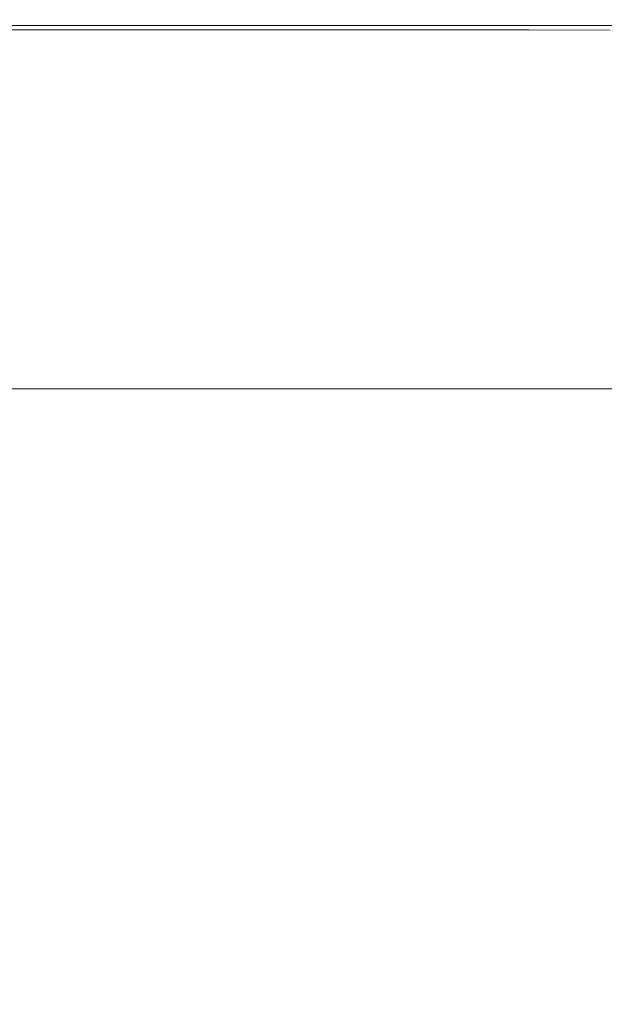
# Model space of a CAD drawing. Extents: x -1361 to 139, y -887 to 113.
# Drawn here: x -48 to 20, y -1 to 113 of the extents above; entities that cross this region are included whole.
import ezdxf

# ---------------------------------------------------------------- set-up
doc = ezdxf.new("R2010")
doc.units = 0
doc.header["$LTSCALE"] = 500
doc.header["$MEASUREMENT"] = 0
doc.layers.add('CORNEA_CERAMIKA', color=7, linetype='Continuous')

msp = doc.modelspace()

# ---------------------------------------------------------------- linework, layer by layer
at = {"layer": 'CORNEA_CERAMIKA', "lineweight": 0}
for points, invisible_edges in [([(-85.09, 112.84, 211.17), (-87.08, 111.69, 213.16), (-33.02, 111.68, 213.16), (-85.09, 112.84, 211.17)], 13), ([(-85.79, 112.17, 179.66), (-85.09, 112.84, 181.23), (-30.87, 112.84, 181.23), (-31.64, 112.17, 179.66)], 15), ([(-33.02, 111.68, 213.16), (-30.87, 112.84, 211.17), (-85.09, 112.84, 211.17), (-33.02, 111.68, 213.16)], 15), ([(-85.09, 112.84, 202.26), (-30.87, 112.84, 202.26), (-30.87, 112.84, 195.89), (-85.09, 112.84, 195.89)], 15), ([(-85.09, 112.84, 184.36), (-85.09, 112.84, 189.59), (-30.87, 112.84, 189.59), (-30.87, 112.84, 184.36)], 15), ([(-85.09, 112.84, 189.59), (-85.09, 112.84, 195.89), (-30.87, 112.84, 195.89), (-30.87, 112.84, 189.59)], 15), ([(-85.09, 112.84, 207.69), (-30.87, 112.84, 207.69), (-30.87, 112.84, 202.26), (-85.09, 112.84, 202.26)], 15), ([(-85.09, 112.84, 184.36), (-30.87, 112.84, 184.36), (-30.87, 112.84, 181.23), (-85.09, 112.84, 181.23)], 15), ([(-85.09, 112.84, 207.69), (-85.09, 112.84, 211.17), (-30.87, 112.84, 211.17), (-30.87, 112.84, 207.69)], 15), ([(-33.02, 111.68, 213.16), (-11.27, 111.68, 213.16), (-9.04, 112.84, 211.17), (-33.02, 111.68, 213.16)], 14), ([(-9.04, 112.84, 211.17), (-30.87, 112.84, 211.17), (-33.02, 111.68, 213.16), (-9.04, 112.84, 211.17)], 15), ([(-30.87, 112.84, 181.23), (-9.04, 112.84, 181.23), (-9.84, 112.17, 179.66), (-31.64, 112.17, 179.66)], 15), ([(-9.04, 112.84, 189.59), (-30.87, 112.84, 189.59), (-30.87, 112.84, 195.89), (-9.04, 112.84, 195.89)], 15), ([(-30.87, 112.84, 184.36), (-9.04, 112.84, 184.36), (-9.04, 112.84, 181.23), (-30.87, 112.84, 181.23)], 15), ([(-9.04, 112.84, 202.26), (-9.04, 112.84, 195.89), (-30.87, 112.84, 195.89), (-30.87, 112.84, 202.26)], 15), ([(-9.04, 112.84, 184.36), (-30.87, 112.84, 184.36), (-30.87, 112.84, 189.59), (-9.04, 112.84, 189.59)], 15), ([(-9.04, 112.84, 207.69), (-9.04, 112.84, 202.26), (-30.87, 112.84, 202.26), (-30.87, 112.84, 207.69)], 15), ([(-9.04, 112.84, 211.17), (-9.04, 112.84, 207.69), (-30.87, 112.84, 207.69), (-30.87, 112.84, 211.17)], 15), ([(-11.27, 111.68, 213.16), (-5.07, 111.67, 213.16), (-2.8, 112.84, 211.17), (-11.27, 111.68, 213.16)], 14), ([(-2.8, 112.84, 211.17), (-9.04, 112.84, 211.17), (-11.27, 111.68, 213.16), (-2.8, 112.84, 211.17)], 15), ([(-9.04, 112.84, 181.23), (-2.8, 112.84, 181.23), (-3.61, 112.17, 179.66), (-9.84, 112.17, 179.66)], 11), ([(-9.04, 112.84, 202.26), (-2.8, 112.84, 202.26), (-2.8, 112.84, 195.89), (-9.04, 112.84, 195.89)], 15), ([(-2.8, 112.84, 189.59), (-2.8, 112.84, 184.36), (-9.04, 112.84, 184.36), (-9.04, 112.84, 189.59)], 15), ([(-9.04, 112.84, 184.36), (-2.8, 112.84, 184.36), (-2.8, 112.84, 181.23), (-9.04, 112.84, 181.23)], 15), ([(-9.04, 112.84, 207.69), (-2.8, 112.84, 207.69), (-2.8, 112.84, 202.26), (-9.04, 112.84, 202.26)], 15), ([(-2.8, 112.84, 211.17), (-2.8, 112.84, 207.69), (-9.04, 112.84, 207.69), (-9.04, 112.84, 211.17)], 15), ([(-2.8, 112.84, 195.89), (-2.8, 112.84, 189.59), (-9.04, 112.84, 189.59), (-9.04, 112.84, 195.89)], 15), ([(-2.8, 112.84, 211.17), (-5.07, 111.67, 213.16), (2.32, 111.67, 213.16), (-2.8, 112.84, 211.17)], 13), ([(-3.61, 112.17, 179.66), (-2.8, 112.84, 181.23), (4.64, 112.84, 181.23), (3.82, 112.17, 179.66)], 7), ([(-2.8, 112.84, 195.89), (-2.8, 112.84, 202.26), (4.64, 112.84, 202.26), (4.64, 112.84, 195.89)], 15), ([(2.32, 111.67, 213.16), (4.64, 112.84, 211.17), (-2.8, 112.84, 211.17), (2.32, 111.67, 213.16)], 15), ([(-2.8, 112.84, 181.23), (-2.8, 112.84, 184.36), (4.64, 112.84, 184.36), (4.64, 112.84, 181.23)], 15), ([(-2.8, 112.84, 202.26), (-2.8, 112.84, 207.69), (4.64, 112.84, 207.69), (4.64, 112.84, 202.26)], 15), ([(4.64, 112.84, 189.59), (-2.8, 112.84, 189.59), (-2.8, 112.84, 195.89), (4.64, 112.84, 195.89)], 15), ([(4.64, 112.84, 184.36), (-2.8, 112.84, 184.36), (-2.8, 112.84, 189.59), (4.64, 112.84, 189.59)], 15), ([(4.64, 112.84, 207.69), (-2.8, 112.84, 207.69), (-2.8, 112.84, 211.17), (4.64, 112.84, 211.17)], 15), ([(4.64, 112.84, 211.17), (2.32, 111.67, 213.16), (10.78, 111.66, 213.16), (4.64, 112.84, 211.17)], 13), ([(3.82, 112.17, 179.66), (4.64, 112.84, 181.23), (13.17, 112.84, 181.23), (12.34, 112.17, 179.66)], 7), ([(10.78, 111.66, 213.16), (13.17, 112.84, 211.17), (4.64, 112.84, 211.17), (10.78, 111.66, 213.16)], 15), ([(13.17, 112.84, 207.69), (4.64, 112.84, 207.69), (4.64, 112.84, 211.17), (13.17, 112.84, 211.17)], 15), ([(13.17, 112.84, 184.36), (4.64, 112.84, 184.36), (4.64, 112.84, 189.59), (13.17, 112.84, 189.59)], 15), ([(4.64, 112.84, 181.23), (4.64, 112.84, 184.36), (13.17, 112.84, 184.36), (13.17, 112.84, 181.23)], 15), ([(13.17, 112.84, 189.59), (4.64, 112.84, 189.59), (4.64, 112.84, 195.89), (13.17, 112.84, 195.89)], 15), ([(4.64, 112.84, 195.89), (4.64, 112.84, 202.26), (13.17, 112.84, 202.26), (13.17, 112.84, 195.89)], 15), ([(4.64, 112.84, 202.26), (4.64, 112.84, 207.69), (13.17, 112.84, 207.69), (13.17, 112.84, 202.26)], 15), ([(10.78, 111.66, 213.16), (20.2, 111.64, 213.16), (22.68, 112.84, 211.17), (10.78, 111.66, 213.16)], 15), ([(22.68, 112.84, 211.17), (13.17, 112.84, 211.17), (10.78, 111.66, 213.16), (22.68, 112.84, 211.17)], 15), ([(13.17, 112.84, 181.23), (22.68, 112.84, 181.23), (21.84, 112.17, 179.66), (12.34, 112.17, 179.66)], 11), ([(22.68, 112.84, 211.17), (22.68, 112.84, 207.69), (13.17, 112.84, 207.69), (13.17, 112.84, 211.17)], 15), ([(13.17, 112.84, 202.26), (22.68, 112.84, 202.26), (22.68, 112.84, 195.89), (13.17, 112.84, 195.89)], 15), ([(13.17, 112.84, 207.69), (22.68, 112.84, 207.69), (22.68, 112.84, 202.26), (13.17, 112.84, 202.26)], 15), ([(13.17, 112.84, 184.36), (22.68, 112.84, 184.36), (22.68, 112.84, 181.23), (13.17, 112.84, 181.23)], 15), ([(22.68, 112.84, 189.59), (22.68, 112.84, 184.36), (13.17, 112.84, 184.36), (13.17, 112.84, 189.59)], 15), ([(22.68, 112.84, 195.89), (22.68, 112.84, 189.59), (13.17, 112.84, 189.59), (13.17, 112.84, 195.89)], 15), ([(-87.08, 111.69, 213.16), (-93.07, 108.23, 214.1), (-39.5, 108.22, 214.1), (-87.08, 111.69, 213.16)], 15), ([(-31.64, 112.17, 179.66), (-33.96, 110.17, 179.14), (-87.89, 110.17, 179.14), (-31.64, 112.17, 179.66)], 15), ([(-87.89, 110.17, 179.14), (-85.79, 112.17, 179.66), (-31.64, 112.17, 179.66), (-87.89, 110.17, 179.14)], 13), ([(-39.5, 108.22, 214.1), (-33.02, 111.68, 213.16), (-87.08, 111.69, 213.16), (-39.5, 108.22, 214.1)], 15), ([(-33.02, 111.68, 213.16), (-39.5, 108.22, 214.1), (-17.96, 108.2, 214.1), (-33.02, 111.68, 213.16)], 15), ([(-12.25, 110.17, 179.14), (-33.96, 110.17, 179.14), (-31.64, 112.17, 179.66), (-12.25, 110.17, 179.14)], 15), ([(-17.96, 108.2, 214.1), (-11.27, 111.68, 213.16), (-33.02, 111.68, 213.16), (-17.96, 108.2, 214.1)], 15), ([(-31.64, 112.17, 179.66), (-9.84, 112.17, 179.66), (-12.25, 110.17, 179.14), (-31.64, 112.17, 179.66)], 14), ([(-11.27, 111.68, 213.16), (-17.96, 108.2, 214.1), (-11.87, 108.17, 214.1), (-11.27, 111.68, 213.16)], 15), ([(-9.84, 112.17, 179.66), (-6.05, 110.17, 179.14), (-12.25, 110.17, 179.14), (-9.84, 112.17, 179.66)], 15), ([(-11.87, 108.17, 214.1), (-5.07, 111.67, 213.16), (-11.27, 111.68, 213.16), (-11.87, 108.17, 214.1)], 15), ([(2.32, 111.67, 213.16), (-5.07, 111.67, 213.16), (-11.87, 108.17, 214.1), (2.32, 111.67, 213.16)], 15), ([(-11.87, 108.17, 214.1), (-4.65, 108.14, 214.1), (2.32, 111.67, 213.16), (-11.87, 108.17, 214.1)], 15), ([(-9.84, 112.17, 179.66), (-3.61, 112.17, 179.66), (-6.05, 110.17, 179.14), (-9.84, 112.17, 179.66)], 15), ([(3.82, 112.17, 179.66), (1.36, 110.17, 179.14), (-6.05, 110.17, 179.14), (3.82, 112.17, 179.66)], 15), ([(-6.05, 110.17, 179.14), (-3.61, 112.17, 179.66), (3.82, 112.17, 179.66), (-6.05, 110.17, 179.14)], 15), ([(10.78, 111.66, 213.16), (2.32, 111.67, 213.16), (-4.65, 108.14, 214.1), (10.78, 111.66, 213.16)], 15), ([(-4.65, 108.14, 214.1), (3.6, 108.1, 214.1), (10.78, 111.66, 213.16), (-4.65, 108.14, 214.1)], 15), ([(12.34, 112.17, 179.66), (9.85, 110.17, 179.14), (1.36, 110.17, 179.14), (12.34, 112.17, 179.66)], 15), ([(1.36, 110.17, 179.14), (3.82, 112.17, 179.66), (12.34, 112.17, 179.66), (1.36, 110.17, 179.14)], 15), ([(10.78, 111.66, 213.16), (3.6, 108.1, 214.1), (12.77, 108.06, 214.1), (10.78, 111.66, 213.16)], 15), ([(19.31, 110.17, 179.14), (9.85, 110.17, 179.14), (12.34, 112.17, 179.66), (19.31, 110.17, 179.14)], 15), ([(20.2, 111.64, 213.16), (10.78, 111.66, 213.16), (12.77, 108.06, 214.1), (22.74, 108, 214.1)], 14), ([(12.34, 112.17, 179.66), (21.84, 112.17, 179.66), (19.31, 110.17, 179.14), (12.34, 112.17, 179.66)], 15), ([(29.62, 110.17, 179.14), (19.31, 110.17, 179.14), (21.84, 112.17, 179.66), (29.62, 110.17, 179.14)], 15), ([(-92.09, 106.17, 179.14), (-87.89, 110.17, 179.14), (-33.96, 110.17, 179.14), (-38.6, 106.17, 179.14)], 15), ([(-12.25, 110.17, 179.14), (-17.06, 106.17, 179.14), (-38.6, 106.17, 179.14), (-33.96, 110.17, 179.14)], 15), ([(-17.06, 106.17, 179.14), (-12.25, 110.17, 179.14), (-6.05, 110.17, 179.14), (-10.91, 106.17, 179.14)], 15), ([(-3.57, 106.17, 179.14), (-10.91, 106.17, 179.14), (-6.05, 110.17, 179.14), (1.36, 110.17, 179.14)], 15), ([(4.85, 106.17, 179.14), (-3.57, 106.17, 179.14), (1.36, 110.17, 179.14), (9.85, 110.17, 179.14)], 15), ([(19.31, 110.17, 179.14), (14.24, 106.17, 179.14), (4.85, 106.17, 179.14), (9.85, 110.17, 179.14)], 15), ([(29.62, 110.17, 179.14), (24.47, 106.17, 179.14), (14.24, 106.17, 179.14), (19.31, 110.17, 179.14)], 15), ([(-52.44, 101.28, 214.44), (-39.5, 108.22, 214.1), (-93.07, 108.23, 214.1), (-52.44, 101.28, 214.44)], 15), ([(-53.62, 89.63, 214.65), (-31.33, 101.24, 214.44), (-39.5, 108.22, 214.1), (-52.44, 101.28, 214.44)], 15), ([(-31.33, 101.24, 214.44), (-17.96, 108.2, 214.1), (-39.5, 108.22, 214.1), (-31.33, 101.24, 214.44)], 15), ([(-17.96, 108.2, 214.1), (-31.33, 101.24, 214.44), (-25.47, 101.17, 214.44), (-17.96, 108.2, 214.1)], 15), ([(-25.47, 101.17, 214.44), (-11.87, 108.17, 214.1), (-17.96, 108.2, 214.1), (-25.47, 101.17, 214.44)], 15), ([(-4.65, 108.14, 214.1), (-11.87, 108.17, 214.1), (-25.47, 101.17, 214.44), (-4.65, 108.14, 214.1)], 15), ([(-25.47, 101.17, 214.44), (-18.58, 101.09, 214.44), (-4.65, 108.14, 214.1), (-25.47, 101.17, 214.44)], 15), ([(3.6, 108.1, 214.1), (-4.65, 108.14, 214.1), (-18.58, 101.09, 214.44), (3.6, 108.1, 214.1)], 15), ([(-18.58, 101.09, 214.44), (-10.76, 101, 214.44), (3.6, 108.1, 214.1), (-18.58, 101.09, 214.44)], 15), ([(3.6, 108.1, 214.1), (-10.76, 101, 214.44), (-2.11, 100.88, 214.44), (3.6, 108.1, 214.1)], 15), ([(-2.11, 100.88, 214.44), (12.77, 108.06, 214.1), (3.6, 108.1, 214.1), (-2.11, 100.88, 214.44)], 15), ([(12.77, 108.06, 214.1), (-2.11, 100.88, 214.44), (7.28, 100.74, 214.44), (12.77, 108.06, 214.1)], 15), ([(7.28, 100.74, 214.44), (22.74, 108, 214.1), (12.77, 108.06, 214.1), (7.28, 100.74, 214.44)], 15), ([(33.42, 107.94, 214.1), (22.74, 108, 214.1), (7.28, 100.74, 214.44), (33.42, 107.94, 214.1)], 15), ([(7.28, 100.74, 214.44), (17.3, 100.59, 214.44), (33.42, 107.94, 214.1), (7.28, 100.74, 214.44)], 15), ([(44.57, 107.87, 214.1), (33.42, 107.94, 214.1), (17.3, 100.59, 214.44), (44.57, 107.87, 214.1)], 15), ([(17.3, 100.59, 214.44), (27.74, 100.42, 214.44), (44.57, 107.87, 214.1), (17.3, 100.59, 214.44)], 15), ([(-46.33, 99.51, 179.14), (-99.1, 99.51, 179.14), (-92.09, 106.17, 179.14), (-46.33, 99.51, 179.14)], 15), ([(-92.09, 106.17, 179.14), (-38.6, 106.17, 179.14), (-46.33, 99.51, 179.14), (-92.09, 106.17, 179.14)], 15), ([(-25.08, 99.51, 179.14), (-35.51, 90.84, 179.14), (-46.33, 99.51, 179.14), (-38.6, 106.17, 179.14)], 15), ([(-38.6, 106.17, 179.14), (-17.06, 106.17, 179.14), (-25.08, 99.51, 179.14), (-38.6, 106.17, 179.14)], 15), ([(-25.08, 99.51, 179.14), (-17.06, 106.17, 179.14), (-10.91, 106.17, 179.14), (-25.08, 99.51, 179.14)], 15), ([(-10.91, 106.17, 179.14), (-19.01, 99.51, 179.14), (-25.08, 99.51, 179.14), (-10.91, 106.17, 179.14)], 15), ([(-11.77, 99.51, 179.14), (-19.01, 99.51, 179.14), (-10.91, 106.17, 179.14), (-11.77, 99.51, 179.14)], 15), ([(-3.46, 99.51, 179.14), (-11.77, 99.51, 179.14), (-10.91, 106.17, 179.14), (-3.57, 106.17, 179.14)], 15), ([(-3.57, 106.17, 179.14), (4.85, 106.17, 179.14), (-3.46, 99.51, 179.14), (-3.57, 106.17, 179.14)], 15), ([(-3.46, 99.51, 179.14), (4.85, 106.17, 179.14), (14.24, 106.17, 179.14), (-3.46, 99.51, 179.14)], 15), ([(14.24, 106.17, 179.14), (5.8, 99.51, 179.14), (-3.46, 99.51, 179.14), (14.24, 106.17, 179.14)], 15), ([(5.8, 99.51, 179.14), (14.24, 106.17, 179.14), (24.47, 106.17, 179.14), (5.8, 99.51, 179.14)], 15), ([(24.47, 106.17, 179.14), (15.89, 99.51, 179.14), (5.8, 99.51, 179.14), (24.47, 106.17, 179.14)], 15), ([(26.72, 99.51, 179.14), (15.89, 99.51, 179.14), (24.47, 106.17, 179.14), (26.72, 99.51, 179.14)], 15), ([(-25.47, 101.17, 214.44), (-31.33, 101.24, 214.44), (-53.62, 89.63, 214.65), (-25.47, 101.17, 214.44)], 15), ([(-53.62, 89.63, 214.65), (-48.13, 89.51, 214.65), (-25.47, 101.17, 214.44), (-53.62, 89.63, 214.65)], 15), ([(-25.47, 101.17, 214.44), (-48.13, 89.51, 214.65), (-41.79, 89.35, 214.65), (-25.47, 101.17, 214.44)], 15), ([(-41.79, 89.35, 214.65), (-18.58, 101.09, 214.44), (-25.47, 101.17, 214.44), (-41.79, 89.35, 214.65)], 15), ([(-18.58, 101.09, 214.44), (-41.79, 89.35, 214.65), (-34.69, 89.15, 214.65), (-18.58, 101.09, 214.44)], 15), ([(-34.69, 89.15, 214.65), (-10.76, 101, 214.44), (-18.58, 101.09, 214.44), (-34.69, 89.15, 214.65)], 15), ([(-2.11, 100.88, 214.44), (-10.76, 101, 214.44), (-34.69, 89.15, 214.65), (-2.11, 100.88, 214.44)], 15), ([(-34.69, 89.15, 214.65), (-26.9, 88.92, 214.65), (-2.11, 100.88, 214.44), (-34.69, 89.15, 214.65)], 15), ([(7.28, 100.74, 214.44), (-2.11, 100.88, 214.44), (-26.9, 88.92, 214.65), (7.28, 100.74, 214.44)], 15), ([(-26.9, 88.92, 214.65), (-18.5, 88.65, 214.65), (7.28, 100.74, 214.44), (-26.9, 88.92, 214.65)], 15), ([(7.28, 100.74, 214.44), (-18.5, 88.65, 214.65), (-9.59, 88.34, 214.65), (7.28, 100.74, 214.44)], 15), ([(-9.59, 88.34, 214.65), (17.3, 100.59, 214.44), (7.28, 100.74, 214.44), (-9.59, 88.34, 214.65)], 15), ([(17.3, 100.59, 214.44), (-9.59, 88.34, 214.65), (-0.32, 88, 214.65), (17.3, 100.59, 214.44)], 15), ([(-0.32, 88, 214.65), (27.74, 100.42, 214.44), (17.3, 100.59, 214.44), (-0.32, 88, 214.65)], 15), ([(38.4, 100.23, 214.44), (27.74, 100.42, 214.44), (-0.32, 88, 214.65), (38.4, 100.23, 214.44)], 15), ([(-0.32, 88, 214.65), (9.13, 87.62, 214.65), (38.4, 100.23, 214.44), (-0.32, 88, 214.65)], 15), ([(49.07, 100.02, 214.44), (38.4, 100.23, 214.44), (9.13, 87.62, 214.65), (49.07, 100.02, 214.44)], 15), ([(-99.1, 99.51, 179.14), (-46.33, 99.51, 179.14), (-56.38, 90.84, 179.14), (-99.1, 99.51, 179.14)], 15), ([(-35.51, 90.84, 179.14), (-47.54, 80.84, 179.14), (-56.38, 90.84, 179.14), (-46.33, 99.51, 179.14)], 15), ([(-35.51, 90.84, 179.14), (-25.08, 99.51, 179.14), (-19.01, 99.51, 179.14), (-35.51, 90.84, 179.14)], 15), ([(-19.01, 99.51, 179.14), (-29.55, 90.84, 179.14), (-35.51, 90.84, 179.14), (-19.01, 99.51, 179.14)], 15), ([(-22.44, 90.84, 179.14), (-29.55, 90.84, 179.14), (-19.01, 99.51, 179.14), (-22.44, 90.84, 179.14)], 15), ([(-14.28, 90.84, 179.14), (-22.44, 90.84, 179.14), (-19.01, 99.51, 179.14), (-11.77, 99.51, 179.14)], 15), ([(-11.77, 99.51, 179.14), (-3.46, 99.51, 179.14), (-14.28, 90.84, 179.14), (-11.77, 99.51, 179.14)], 15), ([(-14.28, 90.84, 179.14), (-3.46, 99.51, 179.14), (5.8, 99.51, 179.14), (-14.28, 90.84, 179.14)], 15), ([(5.8, 99.51, 179.14), (-5.18, 90.84, 179.14), (-14.28, 90.84, 179.14), (5.8, 99.51, 179.14)], 15), ([(-5.18, 90.84, 179.14), (5.8, 99.51, 179.14), (15.89, 99.51, 179.14), (-5.18, 90.84, 179.14)], 15), ([(15.89, 99.51, 179.14), (4.73, 90.84, 179.14), (-5.18, 90.84, 179.14), (15.89, 99.51, 179.14)], 15), ([(15.36, 90.84, 179.14), (4.73, 90.84, 179.14), (15.89, 99.51, 179.14), (15.36, 90.84, 179.14)], 15), ([(9.13, 87.62, 214.65), (18.6, 87.21, 214.65), (49.07, 100.02, 214.44), (9.13, 87.62, 214.65)], 15), ([(26.47, 90.84, 179.14), (15.36, 90.84, 179.14), (15.89, 99.51, 179.14), (26.72, 99.51, 179.14)], 15), ([(49.07, 100.02, 214.44), (18.6, 87.21, 214.65), (27.9, 86.75, 214.65), (49.07, 100.02, 214.44)], 15), ([(-67.98, 80.84, 179.14), (-56.38, 90.84, 179.14), (-47.54, 80.84, 179.14), (-60.38, 70.17, 179.14)], 15), ([(-41.71, 80.84, 179.14), (-47.54, 80.84, 179.14), (-35.51, 90.84, 179.14), (-41.71, 80.84, 179.14)], 15), ([(-22.44, 90.84, 179.14), (-34.74, 80.84, 179.14), (-41.71, 80.84, 179.14), (-22.44, 90.84, 179.14)], 15), ([(-41.71, 80.84, 179.14), (-29.55, 90.84, 179.14), (-22.44, 90.84, 179.14), (-41.71, 80.84, 179.14)], 15), ([(-35.51, 90.84, 179.14), (-29.55, 90.84, 179.14), (-41.71, 80.84, 179.14), (-35.51, 90.84, 179.14)], 15), ([(-14.28, 90.84, 179.14), (-26.75, 80.84, 179.14), (-34.74, 80.84, 179.14), (-14.28, 90.84, 179.14)], 15), ([(-34.74, 80.84, 179.14), (-22.44, 90.84, 179.14), (-14.28, 90.84, 179.14), (-34.74, 80.84, 179.14)], 15), ([(-17.85, 80.84, 179.14), (-26.75, 80.84, 179.14), (-14.28, 90.84, 179.14), (-17.85, 80.84, 179.14)], 15), ([(-14.28, 90.84, 179.14), (-5.18, 90.84, 179.14), (-8.14, 80.84, 179.14), (-17.85, 80.84, 179.14)], 15), ([(15.36, 90.84, 179.14), (2.27, 80.84, 179.14), (-8.14, 80.84, 179.14), (15.36, 90.84, 179.14)], 15), ([(-8.14, 80.84, 179.14), (4.73, 90.84, 179.14), (15.36, 90.84, 179.14), (-8.14, 80.84, 179.14)], 15), ([(-5.18, 90.84, 179.14), (4.73, 90.84, 179.14), (-8.14, 80.84, 179.14), (-5.18, 90.84, 179.14)], 15), ([(26.47, 90.84, 179.14), (13.14, 80.84, 179.14), (2.27, 80.84, 179.14), (26.47, 90.84, 179.14)], 15), ([(2.27, 80.84, 179.14), (15.36, 90.84, 179.14), (26.47, 90.84, 179.14), (2.27, 80.84, 179.14)], 15), ([(24.25, 80.84, 179.14), (13.14, 80.84, 179.14), (26.47, 90.84, 179.14), (24.25, 80.84, 179.14)], 15), ([(-69.7, 75.21, 214.67), (-41.79, 89.35, 214.65), (-48.13, 89.51, 214.65), (-69.7, 75.21, 214.67)], 15), ([(-41.79, 89.35, 214.65), (-69.7, 75.21, 214.67), (-63.45, 74.89, 214.67), (-41.79, 89.35, 214.65)], 15), ([(-63.45, 74.89, 214.67), (-34.69, 89.15, 214.65), (-41.79, 89.35, 214.65), (-63.45, 74.89, 214.67)], 15), ([(-26.9, 88.92, 214.65), (-34.69, 89.15, 214.65), (-63.45, 74.89, 214.67), (-26.9, 88.92, 214.65)], 15), ([(-63.45, 74.89, 214.67), (-56.69, 74.52, 214.67), (-26.9, 88.92, 214.65), (-63.45, 74.89, 214.67)], 15), ([(-18.5, 88.65, 214.65), (-26.9, 88.92, 214.65), (-56.69, 74.52, 214.67), (-18.5, 88.65, 214.65)], 15), ([(-56.69, 74.52, 214.67), (-49.49, 74.09, 214.67), (-18.5, 88.65, 214.65), (-56.69, 74.52, 214.67)], 15), ([(-18.5, 88.65, 214.65), (-49.49, 74.09, 214.67), (-41.9, 73.6, 214.67), (-18.5, 88.65, 214.65)], 15), ([(-41.9, 73.6, 214.67), (-9.59, 88.34, 214.65), (-18.5, 88.65, 214.65), (-41.9, 73.6, 214.67)], 15), ([(-9.59, 88.34, 214.65), (-41.9, 73.6, 214.67), (-34.04, 73.06, 214.67), (-9.59, 88.34, 214.65)], 15), ([(-34.04, 73.06, 214.67), (-0.32, 88, 214.65), (-9.59, 88.34, 214.65), (-34.04, 73.06, 214.67)], 15), ([(-0.32, 88, 214.65), (-34.04, 73.06, 214.67), (-26.04, 72.45, 214.67), (-0.32, 88, 214.65)], 15), ([(-26.04, 72.45, 214.67), (9.13, 87.62, 214.65), (-0.32, 88, 214.65), (-26.04, 72.45, 214.67)], 15), ([(9.13, 87.62, 214.65), (-26.04, 72.45, 214.67), (-18.03, 71.78, 214.67), (9.13, 87.62, 214.65)], 15), ([(-18.03, 71.78, 214.67), (18.6, 87.21, 214.65), (9.13, 87.62, 214.65), (-18.03, 71.78, 214.67)], 15), ([(18.6, 87.21, 214.65), (-18.03, 71.78, 214.67), (-10.13, 71.06, 214.67), (18.6, 87.21, 214.65)], 15), ([(-10.13, 71.06, 214.67), (27.9, 86.75, 214.65), (18.6, 87.21, 214.65), (-10.13, 71.06, 214.67)], 15), ([(27.9, 86.75, 214.65), (-10.13, 71.06, 214.67), (-2.62, 70.21, 214.67), (27.9, 86.75, 214.65)], 15), ([(-2.62, 70.21, 214.67), (36.66, 86.18, 214.65), (27.9, 86.75, 214.65), (-2.62, 70.21, 214.67)], 15), ([(36.66, 86.18, 214.65), (-2.62, 70.21, 214.67), (4.22, 69.18, 214.67), (36.66, 86.18, 214.65)], 15), ([(4.22, 69.18, 214.67), (44.49, 85.4, 214.65), (36.66, 86.18, 214.65), (4.22, 69.18, 214.67)], 15), ([(44.49, 85.4, 214.65), (4.22, 69.18, 214.67), (10.12, 67.9, 214.67), (44.49, 85.4, 214.65)], 15), ([(10.12, 67.9, 214.67), (51.03, 84.32, 214.65), (44.49, 85.4, 214.65), (10.12, 67.9, 214.67)], 15), ([(51.03, 84.32, 214.65), (10.12, 67.9, 214.67), (14.8, 66.32, 214.67), (51.03, 84.32, 214.65)], 15), ([(14.8, 66.32, 214.67), (55.88, 82.87, 214.65), (51.03, 84.32, 214.65), (14.8, 66.32, 214.67)], 15), ([(59.46, 81.15, 214.65), (55.88, 82.87, 214.65), (14.8, 66.32, 214.67), (59.46, 81.15, 214.65)], 15), ([(-54.68, 70.17, 179.14), (-60.38, 70.17, 179.14), (-47.54, 80.84, 179.14), (-54.68, 70.17, 179.14)], 14), ([(-34.74, 80.84, 179.14), (-47.87, 70.17, 179.14), (-54.68, 70.17, 179.14), (-34.74, 80.84, 179.14)], 13), ([(-54.68, 70.17, 179.14), (-41.71, 80.84, 179.14), (-34.74, 80.84, 179.14), (-54.68, 70.17, 179.14)], 15), ([(-47.54, 80.84, 179.14), (-41.71, 80.84, 179.14), (-54.68, 70.17, 179.14), (-47.54, 80.84, 179.14)], 15), ([(-26.75, 80.84, 179.14), (-40.06, 70.17, 179.14), (-47.87, 70.17, 179.14), (-26.75, 80.84, 179.14)], 13), ([(-47.87, 70.17, 179.14), (-34.74, 80.84, 179.14), (-26.75, 80.84, 179.14), (-47.87, 70.17, 179.14)], 15), ([(-31.36, 70.17, 179.14), (-40.06, 70.17, 179.14), (-26.75, 80.84, 179.14), (-31.36, 70.17, 179.14)], 14), ([(-26.75, 80.84, 179.14), (-17.85, 80.84, 179.14), (-21.87, 70.17, 179.14), (-31.36, 70.17, 179.14)], 11), ([(2.27, 80.84, 179.14), (-11.7, 70.17, 179.14), (-21.87, 70.17, 179.14), (2.27, 80.84, 179.14)], 13), ([(-21.87, 70.17, 179.14), (-8.14, 80.84, 179.14), (2.27, 80.84, 179.14), (-21.87, 70.17, 179.14)], 15), ([(-17.85, 80.84, 179.14), (-8.14, 80.84, 179.14), (-21.87, 70.17, 179.14), (-17.85, 80.84, 179.14)], 15), ([(13.14, 80.84, 179.14), (-1.07, 70.17, 179.14), (-11.7, 70.17, 179.14), (13.14, 80.84, 179.14)], 13), ([(-11.7, 70.17, 179.14), (2.27, 80.84, 179.14), (13.14, 80.84, 179.14), (-11.7, 70.17, 179.14)], 15), ([(9.78, 70.17, 179.14), (-1.07, 70.17, 179.14), (13.14, 80.84, 179.14), (9.78, 70.17, 179.14)], 14), ([(13.14, 80.84, 179.14), (24.25, 80.84, 179.14), (20.65, 70.17, 179.14), (9.78, 70.17, 179.14)], 11), ([(14.8, 66.32, 214.67), (18.54, 64.5, 214.67), (59.46, 81.15, 214.65), (14.8, 66.32, 214.67)], 15), ([(62.16, 79.24, 214.65), (59.46, 81.15, 214.65), (18.54, 64.5, 214.67), (62.16, 79.24, 214.65)], 15), ([(18.54, 64.5, 214.67), (21.64, 62.53, 214.67), (62.16, 79.24, 214.65), (18.54, 64.5, 214.67)], 15), ([(-41.9, 73.6, 214.67), (-49.49, 74.09, 214.67), (-80.58, 59.45, 214.42), (-41.9, 73.6, 214.67)], 15), ([(-80.58, 59.45, 214.42), (-74.31, 58.77, 214.42), (-41.9, 73.6, 214.67), (-80.58, 59.45, 214.42)], 15), ([(-34.04, 73.06, 214.67), (-41.9, 73.6, 214.67), (-74.31, 58.77, 214.42), (-34.04, 73.06, 214.67)], 15), ([(-74.31, 58.77, 214.42), (-67.86, 58.02, 214.42), (-34.04, 73.06, 214.67), (-74.31, 58.77, 214.42)], 15), ([(-26.04, 72.45, 214.67), (-34.04, 73.06, 214.67), (-67.86, 58.02, 214.42), (-26.04, 72.45, 214.67)], 15), ([(-67.86, 58.02, 214.42), (-61.32, 57.19, 214.42), (-26.04, 72.45, 214.67), (-67.86, 58.02, 214.42)], 15), ([(-18.03, 71.78, 214.67), (-26.04, 72.45, 214.67), (-61.32, 57.19, 214.42), (-18.03, 71.78, 214.67)], 15), ([(-61.32, 57.19, 214.42), (-54.76, 56.27, 214.42), (-18.03, 71.78, 214.67), (-61.32, 57.19, 214.42)], 15), ([(-18.03, 71.78, 214.67), (-54.76, 56.27, 214.42), (-48.26, 55.28, 214.42), (-18.03, 71.78, 214.67)], 15), ([(-48.26, 55.28, 214.42), (-10.13, 71.06, 214.67), (-18.03, 71.78, 214.67), (-48.26, 55.28, 214.42)], 15), ([(-10.13, 71.06, 214.67), (-48.26, 55.28, 214.42), (-42, 54.16, 214.42), (-10.13, 71.06, 214.67)], 15), ([(-42, 54.16, 214.42), (-2.62, 70.21, 214.67), (-10.13, 71.06, 214.67), (-42, 54.16, 214.42)], 15), ([(-2.62, 70.21, 214.67), (-42, 54.16, 214.42), (-36.15, 52.88, 214.42), (-2.62, 70.21, 214.67)], 15), ([(-36.15, 52.88, 214.42), (4.22, 69.18, 214.67), (-2.62, 70.21, 214.67), (-36.15, 52.88, 214.42)], 15), ([(4.22, 69.18, 214.67), (-36.15, 52.88, 214.42), (-30.9, 51.4, 214.42), (4.22, 69.18, 214.67)], 15), ([(-30.9, 51.4, 214.42), (10.12, 67.9, 214.67), (4.22, 69.18, 214.67), (-30.9, 51.4, 214.42)], 15), ([(10.12, 67.9, 214.67), (-30.9, 51.4, 214.42), (-26.4, 49.69, 214.42), (10.12, 67.9, 214.67)], 15), ([(-26.4, 49.69, 214.42), (14.8, 66.32, 214.67), (10.12, 67.9, 214.67), (-26.4, 49.69, 214.42)], 15), ([(14.8, 66.32, 214.67), (-26.4, 49.69, 214.42), (-22.49, 47.78, 214.42), (14.8, 66.32, 214.67)], 15), ([(-22.49, 47.78, 214.42), (18.54, 64.5, 214.67), (14.8, 66.32, 214.67), (-22.49, 47.78, 214.42)], 15), ([(18.54, 64.5, 214.67), (-22.49, 47.78, 214.42), (-18.98, 45.73, 214.42), (18.54, 64.5, 214.67)], 15), ([(21.64, 62.53, 214.67), (18.54, 64.5, 214.67), (-18.98, 45.73, 214.42), (-15.69, 43.57, 214.42)], 15), ([(-15.69, 43.57, 214.42), (24.4, 60.46, 214.67), (21.64, 62.53, 214.67), (-15.69, 43.57, 214.42)], 15), ([(-12.44, 41.36, 214.42), (27.1, 58.38, 214.67), (24.4, 60.46, 214.67), (-15.69, 43.57, 214.42)], 15), ([(-9.25, 39.08, 214.42), (29.73, 56.26, 214.67), (27.1, 58.38, 214.67), (-12.44, 41.36, 214.42)], 15), ([(29.73, 56.26, 214.67), (-9.25, 39.08, 214.42), (-6.12, 36.72, 214.42), (29.73, 56.26, 214.67)], 15), ([(32.26, 54.11, 214.67), (29.73, 56.26, 214.67), (-6.12, 36.72, 214.42), (-3.08, 34.29, 214.42)], 15), ([(-42, 54.16, 214.42), (-48.26, 55.28, 214.42), (-80.22, 41.97, 213.86), (-42, 54.16, 214.42)], 15), ([(-80.22, 41.97, 213.86), (-75.01, 40.63, 213.86), (-42, 54.16, 214.42), (-80.22, 41.97, 213.86)], 15), ([(-42, 54.16, 214.42), (-75.01, 40.63, 213.86), (-70, 39.15, 213.86), (-42, 54.16, 214.42)], 15), ([(-70, 39.15, 213.86), (-36.15, 52.88, 214.42), (-42, 54.16, 214.42), (-70, 39.15, 213.86)], 15), ([(-3.08, 34.29, 214.42), (34.66, 51.9, 214.67), (32.26, 54.11, 214.67), (-3.08, 34.29, 214.42)], 15), ([(-36.15, 52.88, 214.42), (-70, 39.15, 213.86), (-65.27, 37.5, 213.86), (-36.15, 52.88, 214.42)], 15), ([(-65.27, 37.5, 213.86), (-30.9, 51.4, 214.42), (-36.15, 52.88, 214.42), (-65.27, 37.5, 213.86)], 15), ([(-26.4, 49.69, 214.42), (-30.9, 51.4, 214.42), (-65.27, 37.5, 213.86), (-26.4, 49.69, 214.42)], 15), ([(-0.13, 31.76, 214.42), (36.93, 49.61, 214.67), (34.66, 51.9, 214.67), (-3.08, 34.29, 214.42)], 15), ([(-65.27, 37.5, 213.86), (-60.93, 35.68, 213.86), (-26.4, 49.69, 214.42), (-65.27, 37.5, 213.86)], 15), ([(-22.49, 47.78, 214.42), (-26.4, 49.69, 214.42), (-60.93, 35.68, 213.86), (-22.49, 47.78, 214.42)], 15), ([(2.74, 29.06, 214.42), (39.1, 47.13, 214.67), (36.93, 49.61, 214.67), (-0.13, 31.76, 214.42)], 15), ([(-60.93, 35.68, 213.86), (-56.88, 33.69, 213.86), (-22.49, 47.78, 214.42), (-60.93, 35.68, 213.86)], 15), ([(-22.49, 47.78, 214.42), (-56.88, 33.69, 213.86), (-53.03, 31.58, 213.86), (-22.49, 47.78, 214.42)], 15), ([(-18.98, 45.73, 214.42), (-22.49, 47.78, 214.42), (-53.03, 31.58, 213.86), (-49.3, 29.35, 213.86)], 15), ([(39.1, 47.13, 214.67), (2.74, 29.06, 214.42), (5.55, 26.11, 214.42), (39.1, 47.13, 214.67)], 15), ([(41.2, 44.33, 214.67), (39.1, 47.13, 214.67), (5.55, 26.11, 214.42), (8.32, 22.84, 214.42)], 15), ([(-49.3, 29.35, 213.86), (-15.69, 43.57, 214.42), (-18.98, 45.73, 214.42), (-49.3, 29.35, 213.86)], 15), ([(-12.44, 41.36, 214.42), (-15.69, 43.57, 214.42), (-49.3, 29.35, 213.86), (-12.44, 41.36, 214.42)], 15), ([(8.32, 22.84, 214.42), (11.08, 19.16, 214.42), (43.25, 41.09, 214.67), (41.2, 44.33, 214.67)], 15), ([(-49.3, 29.35, 213.86), (-45.6, 27.03, 213.86), (-12.44, 41.36, 214.42), (-49.3, 29.35, 213.86)], 15), ([(-9.25, 39.08, 214.42), (-12.44, 41.36, 214.42), (-45.6, 27.03, 213.86), (-9.25, 39.08, 214.42)], 15), ([(11.08, 19.16, 214.42), (13.81, 15.14, 214.42), (45.31, 37.28, 214.67), (43.25, 41.09, 214.67)], 15), ([(-45.6, 27.03, 213.86), (-41.93, 24.61, 213.86), (-9.25, 39.08, 214.42), (-45.6, 27.03, 213.86)], 15), ([(-9.25, 39.08, 214.42), (-41.93, 24.61, 213.86), (-38.3, 22.09, 213.86), (-9.25, 39.08, 214.42)], 15), ([(-6.12, 36.72, 214.42), (-9.25, 39.08, 214.42), (-38.3, 22.09, 213.86), (-34.73, 19.47, 213.86)], 15), ([(-34.73, 19.47, 213.86), (-3.08, 34.29, 214.42), (-6.12, 36.72, 214.42), (-34.73, 19.47, 213.86)], 15), ([(47.36, 33, 214.67), (45.31, 37.28, 214.67), (13.81, 15.14, 214.42), (16.52, 10.86, 214.42)], 15), ([(-31.22, 16.74, 213.86), (-0.13, 31.76, 214.42), (-3.08, 34.29, 214.42), (-34.73, 19.47, 213.86)], 15), ([(49.4, 28.37, 214.67), (47.36, 33, 214.67), (16.52, 10.86, 214.42), (19.19, 6.36, 214.42)], 15), ([(-27.77, 13.86, 213.86), (2.74, 29.06, 214.42), (-0.13, 31.76, 214.42), (-31.22, 16.74, 213.86)], 15), ([(-65.86, 18.16, 212.93), (-61.91, 15.66, 212.93), (-45.6, 27.03, 213.86), (-49.3, 29.35, 213.86)], 15), ([(2.74, 29.06, 214.42), (-27.77, 13.86, 213.86), (-24.37, 10.79, 213.86), (2.74, 29.06, 214.42)], 15), ([(5.55, 26.11, 214.42), (2.74, 29.06, 214.42), (-24.37, 10.79, 213.86), (-21, 7.49, 213.86)], 15), ([(19.19, 6.36, 214.42), (21.83, 1.73, 214.42), (51.42, 23.49, 214.67), (49.4, 28.37, 214.67)], 15), ([(-61.91, 15.66, 212.93), (-41.93, 24.61, 213.86), (-45.6, 27.03, 213.86), (-61.91, 15.66, 212.93)], 15), ([(-21, 7.49, 213.86), (-17.66, 3.93, 213.86), (8.32, 22.84, 214.42), (5.55, 26.11, 214.42)], 15), ([(-57.99, 13.05, 212.93), (-38.3, 22.09, 213.86), (-41.93, 24.61, 213.86), (-61.91, 15.66, 212.93)], 15), ([(-17.66, 3.93, 213.86), (-14.36, 0.13, 213.86), (11.08, 19.16, 214.42), (8.32, 22.84, 214.42)], 15), ([(-54.1, 10.32, 212.93), (-34.73, 19.47, 213.86), (-38.3, 22.09, 213.86), (-57.99, 13.05, 212.93)], 15), ([(-34.73, 19.47, 213.86), (-54.1, 10.32, 212.93), (-50.26, 7.47, 212.93), (-34.73, 19.47, 213.86)], 15), ([(-50.26, 7.47, 212.93), (-46.46, 4.48, 212.93), (-31.22, 16.74, 213.86), (-34.73, 19.47, 213.86)], 15), ([(13.81, 15.14, 214.42), (11.08, 19.16, 214.42), (-14.36, 0.13, 213.86), (-11.1, -3.87, 213.86)], 15), ([(-46.46, 4.48, 212.93), (-27.77, 13.86, 213.86), (-31.22, 16.74, 213.86), (-46.46, 4.48, 212.93)], 15), ([(16.52, 10.86, 214.42), (13.81, 15.14, 214.42), (-11.1, -3.87, 213.86), (-7.89, -8.04, 213.86)], 15), ([(-42.7, 1.34, 212.93), (-24.37, 10.79, 213.86), (-27.77, 13.86, 213.86), (-46.46, 4.48, 212.93)], 15), ([(-38.98, -1.97, 212.93), (-21, 7.49, 213.86), (-24.37, 10.79, 213.86), (-42.7, 1.34, 212.93)], 15), ([(-7.89, -8.04, 213.86), (-4.72, -12.35, 213.86), (19.19, 6.36, 214.42), (16.52, 10.86, 214.42)], 15), ([(-56.44, -0.82, 211.14), (-46.46, 4.48, 212.93), (-50.26, 7.47, 212.93), (-56.44, -0.82, 211.14)], 15), ([(-21, 7.49, 213.86), (-38.98, -1.97, 212.93), (-35.3, -5.46, 212.93), (-21, 7.49, 213.86)], 15), ([(-35.3, -5.46, 212.93), (-31.66, -9.13, 212.93), (-17.66, 3.93, 213.86), (-21, 7.49, 213.86)], 15), ([(-4.72, -12.35, 213.86), (-1.6, -16.79, 213.86), (21.83, 1.73, 214.42), (19.19, 6.36, 214.42)], 15), ([(-52.5, -3.99, 211.14), (-42.7, 1.34, 212.93), (-46.46, 4.48, 212.93), (-56.44, -0.82, 211.14)], 15), ([(-31.66, -9.13, 212.93), (-14.36, 0.13, 213.86), (-17.66, 3.93, 213.86), (-31.66, -9.13, 212.93)], 15), ([(-48.61, -7.3, 211.14), (-38.98, -1.97, 212.93), (-42.7, 1.34, 212.93), (-52.5, -3.99, 211.14)], 15), ([(24.42, -3.04, 214.42), (21.83, 1.73, 214.42), (-1.6, -16.79, 213.86), (1.46, -21.37, 213.86)], 15), ([(-28.07, -12.96, 212.93), (-11.1, -3.87, 213.86), (-14.36, 0.13, 213.86), (-31.66, -9.13, 212.93)], 15)]:
    msp.add_3dface(points, dxfattribs=dict(at, invisible_edges=invisible_edges))

doc.saveas('drawing.dxf')
